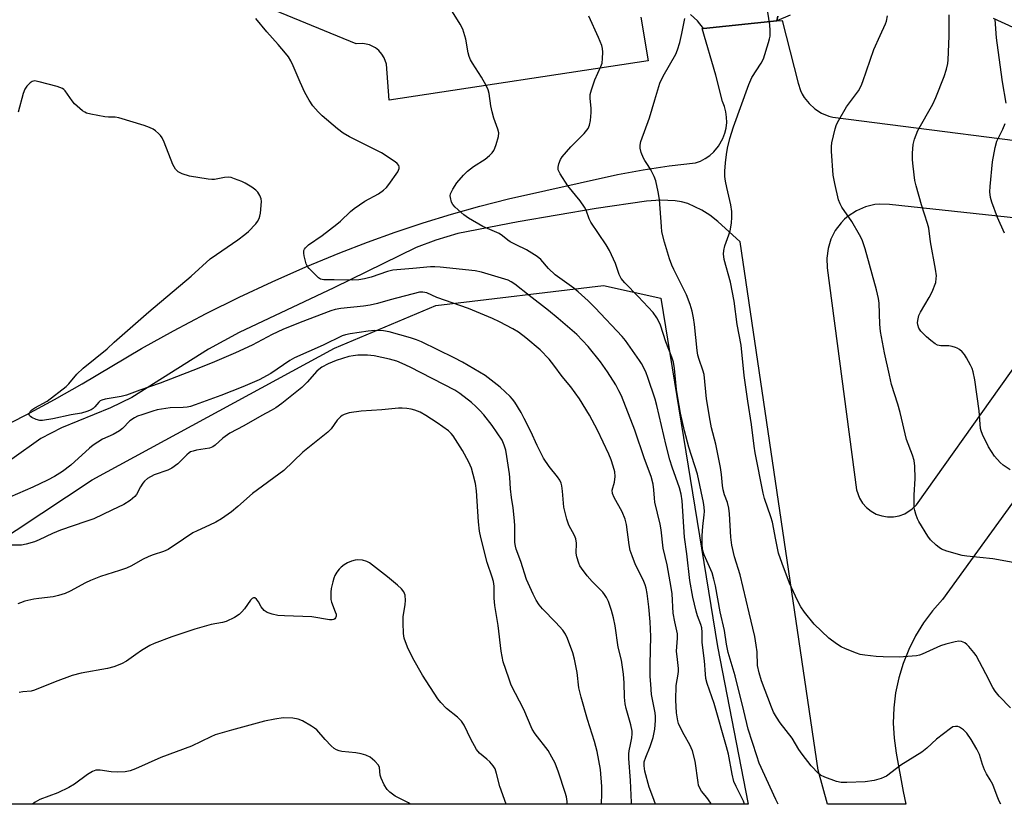
# Model space of a CAD drawing. Units: inches. Extents: x 1273766 to 1279766, y 545451 to 549451.
# Drawn here: x 1274042 to 1274343, y 545451 to 545691 of the extents above; entities that cross this region are included whole.
import ezdxf

# ---------------------------------------------------------------- set-up
doc = ezdxf.new("R2010")
doc.units = ezdxf.units.IN
doc.header["$MEASUREMENT"] = 0
for name, color, linetype in [('NTRL-Farm Land', 3, 'Continuous'), ('TRANS-Parking Lot', 4, 'Continuous'), ('TRANS-Road', 130, 'Continuous'), ('TRANS-Street Sidewalk', 7, 'Continuous'), ('Undefined', 1, 'Continuous')]:
    doc.layers.add(name, color=color, linetype=linetype)

msp = doc.modelspace()

# ---------------------------------------------------------------- linework, layer by layer
at = {"layer": 'NTRL-Farm Land'}
msp.add_lwpolyline([(1274255.61, 545499.25), (1274264.99, 545451.07), (1273905.69, 545451.1), (1273906.74, 545451.82), (1273994.9, 545504.3), (1274064.48, 545550.19), (1274138.49, 545590.49), (1274169.5, 545603.46), (1274220.75, 545609.59), (1274238.27, 545605.69)], close=True, dxfattribs=at)
at = {"layer": 'TRANS-Parking Lot'}
for points in [[(1274232.19, 545691.63, 0), (1274234.41, 545678.22, 0), (1274155.26, 545666.2, 0), (1274154.39, 545677.21, 0), (1274153.72, 545679.16, 0), (1274153, 545680.33, 0), (1274152.1, 545681.36, 0), (1274151.03, 545682.23, 0), (1274149.19, 545683.15, 0), (1274147.17, 545683.58, 0), (1274145.12, 545683.48, 0), (1274120.06, 545693.74, 0)], [(1274274.04, 545691.91, 0), (1274273.77, 545690.44, 0), (1274251.38, 545688.14, 0), (1274249.53, 545690.44, 0), (1274247.34, 545692.42, 0)]]:
    msp.add_polyline3d(points, dxfattribs=at)
at = {"layer": 'TRANS-Road'}
for points in [[(1274035.59, 545565.69, 0), (1274044.31, 545570.12, 0), (1274052.93, 545574.76, 0), (1274061.43, 545579.59, 0), (1274079.52, 545590.3, 0), (1274089.34, 545595.76, 0), (1274099.28, 545600.99, 0), (1274109.34, 545605.99, 0), (1274119.51, 545610.76, 0), (1274129.79, 545615.29, 0), (1274140.17, 545619.58, 0), (1274148.59, 545622.84, 0), (1274157.08, 545625.9, 0), (1274165.64, 545628.76, 0), (1274174.27, 545631.4, 0), (1274182.96, 545633.85, 0), (1274191.7, 545636.09, 0), (1274225, 545643.54, 0), (1274232.91, 545644.97, 0), (1274240.87, 545646.14, 0), (1274248.85, 545647.05, 0), (1274250.41, 545647.63, 0), (1274251.88, 545648.4, 0), (1274253.25, 545649.34, 0), (1274254.5, 545650.44, 0), (1274255.92, 545652.16, 0), (1274257.3, 545654.54, 0), (1274257.87, 545656.1, 0), (1274258.25, 545657.72, 0), (1274258.43, 545659.37, 0), (1274258.4, 545661.03, 0), (1274258.17, 545662.68, 0), (1274257.73, 545664.28, 0), (1274257.11, 545665.82, 0), (1274255.1, 545673.86, 0), (1274250.93, 545688.09, 0), (1274251.38, 545688.14, 0), (1274273.77, 545690.44, 0), (1274275.39, 545690.61, 0), (1274280.24, 545671.47, 0), (1274281, 545669.19, 0), (1274281.52, 545668.1, 0), (1274282.14, 545667.07, 0), (1274283.62, 545665.18, 0), (1274285.41, 545663.57, 0), (1274287.44, 545662.29, 0), (1274289.67, 545661.37, 0), (1274290.83, 545661.07, 0), (1274372.12, 545650.65, 0)], [(1274356.46, 545558, 0), (1274324.43, 545513.69, 0), (1274321.35, 545510.22, 0), (1274318.58, 545506.5, 0), (1274316.15, 545502.55, 0), (1274314.07, 545498.41, 0), (1274312.35, 545494.11, 0), (1274311.01, 545489.66, 0), (1274310.06, 545485.13, 0), (1274309.5, 545480.52, 0), (1274309.35, 545475.89, 0), (1274309.59, 545471.26, 0), (1274310.23, 545466.67, 0), (1274312.35, 545454.94, 0), (1274313.15, 545451.06, 0), (1274289.2, 545451.06, 0), (1274286.44, 545461.51, 0), (1274262.55, 545622.94, 0), (1274255.74, 545629.19, 0), (1274253.24, 545631.09, 0), (1274250.82, 545632.62, 0), (1274246.57, 545634.61, 0), (1274244.6, 545635.19, 0), (1274242.7, 545635.5, 0), (1274238.18, 545635.7, 0), (1274233.92, 545635.4, 0), (1274218.53, 545633.08, 0), (1274194.7, 545629.07, 0), (1274176.22, 545625.44, 0), (1274169.47, 545623.49, 0), (1274163.49, 545621.22, 0), (1274138.34, 545608.88, 0), (1274109.35, 545595.27, 0), (1274100.03, 545590.14, 0), (1274076.53, 545575.33, 0), (1274070.04, 545572.17, 0), (1274055.05, 545566.08, 0), (1274048.79, 545562.87, 0), (1274013.21, 545537.54, 0)], [(1274360.29, 545628.72, 0), (1274308.17, 545634.37, 0), (1274305.2, 545634.45, 0), (1274303.71, 545634.3, 0), (1274300.82, 545633.61, 0), (1274298.09, 545632.43, 0), (1274295.6, 545630.8, 0), (1274294.47, 545629.83, 0), (1274293.43, 545628.76, 0), (1274291.64, 545626.39, 0), (1274290.29, 545623.74, 0), (1274289.41, 545620.9, 0), (1274289.04, 545617.94, 0), (1274289.18, 545614.97, 0), (1274298.07, 545547.14, 0), (1274298.98, 545544.6, 0), (1274299.94, 545543.07, 0), (1274301.13, 545541.72, 0), (1274302.55, 545540.6, 0), (1274304.13, 545539.74, 0), (1274305.83, 545539.16, 0), (1274307.61, 545538.88, 0), (1274309.41, 545538.9, 0), (1274311.19, 545539.23, 0), (1274312.88, 545539.86, 0), (1274315.15, 545541.31, 0), (1274316.43, 545542.58, 0), (1274367.99, 545615.08, 0)]]:
    msp.add_polyline3d(points, dxfattribs=at)
at = {"layer": 'TRANS-Street Sidewalk'}
for points in [[(1274277.86, 545692.24), (1274273.77, 545690.44), (1274274.04, 545691.91)], [(1274345.98, 545688.43), (1274340.02, 545691.18)]]:
    msp.add_lwpolyline(points, dxfattribs=at)
at = {"layer": 'Undefined'}
for points, elevation in [([(1274253.72, 545451.07), (1274253.54, 545451.39), (1274252.38, 545453.1), (1274250.71, 545455.03), (1274250.09, 545456.15), (1274249.85, 545456.93), (1274249.7, 545457.77), (1274248.83, 545464.19), (1274247.96, 545467.37), (1274247.19, 545469.28), (1274245.44, 545472.29), (1274244.18, 545474.65), (1274243.72, 545475.74), (1274243.5, 545476.52), (1274243.1, 545479.01), (1274242.88, 545482.89), (1274243.03, 545487.36), (1274243.63, 545490.83), (1274243.71, 545491.7), (1274243.68, 545492.58), (1274243.34, 545495.28), (1274243.13, 545497.89), (1274243.15, 545499.18), (1274243.41, 545501.86), (1274243.36, 545503.16), (1274242.55, 545506.83), (1274242.11, 545509.45), (1274241.72, 545515.38), (1274241.49, 545517.31), (1274240.26, 545524.26), (1274239.04, 545529.28), (1274238.38, 545534.92), (1274238.11, 545536.62), (1274236.46, 545543.43), (1274236.32, 545544.58), (1274236.19, 545547.19), (1274235.97, 545548.86), (1274235.36, 545551.19), (1274233.32, 545556.62), (1274230.33, 545565.38), (1274226.23, 545575.83), (1274225.49, 545577.42), (1274224.52, 545579.21), (1274222.02, 545583.23), (1274219.82, 545586.32), (1274216.07, 545590.97), (1274212.61, 545594.62), (1274206.92, 545599.56), (1274203.96, 545602), (1274198.02, 545606.54), (1274193.7, 545609.98), (1274192.58, 545610.75), (1274191.58, 545611.22), (1274183.42, 545613.65), (1274181.54, 545614.09), (1274170.83, 545615.24), (1274169.23, 545615.34), (1274167.86, 545615.28), (1274162.51, 545614.76), (1274156.38, 545614.28), (1274154.69, 545613.83), (1274149.69, 545612.12), (1274147.68, 545611.65), (1274145.93, 545611.36), (1274144.15, 545611.26), (1274138.45, 545611.37), (1274135.29, 545611.34), (1274134.29, 545611.53), (1274133.61, 545611.95), (1274132.57, 545612.91), (1274130.79, 545614.78), (1274130.28, 545615.44), (1274129.91, 545616.19), (1274129.29, 545618.68), (1274129.16, 545619.5), (1274129.16, 545620.28), (1274129.32, 545620.74), (1274129.62, 545621.13), (1274130.63, 545622.02), (1274134.78, 545624.89), (1274139.29, 545628.32), (1274140.38, 545629.26), (1274143.44, 545632.22), (1274144.58, 545633.17), (1274147.83, 545635.32), (1274151.98, 545637.62), (1274153.55, 545638.73), (1274154.39, 545639.54), (1274155.15, 545640.44), (1274157.88, 545644.33), (1274158.3, 545645.34), (1274158.31, 545645.81), (1274158.18, 545646.26), (1274157.73, 545646.88), (1274157.07, 545647.41), (1274152.87, 545650.1), (1274143.1, 545654.99), (1274141.18, 545656.16), (1274139.42, 545657.49), (1274134.78, 545661.47), (1274133.51, 545662.71), (1274131.95, 545664.47), (1274130.8, 545666.21), (1274129.48, 545668.56), (1274127.99, 545671.77), (1274125.94, 545676.75), (1274125.19, 545678.26), (1274124.46, 545679.46), (1274123.58, 545680.59), (1274121.3, 545683.24), (1274117.8, 545687.11), (1274114.44, 545691.2)], 446), ([(1274348.27, 545524.52), (1274339.81, 545526.11), (1274331.85, 545526.85), (1274330.39, 545527.05), (1274325.71, 545528.45), (1274324.1, 545529.05), (1274323.37, 545529.49), (1274322.46, 545530.22), (1274320.77, 545531.84), (1274319.92, 545533.02), (1274317.13, 545537.49), (1274316.74, 545538.27), (1274316.23, 545539.67), (1274315.92, 545540.81), (1274315.79, 545541.69), (1274315.7, 545545.56), (1274316.03, 545550.66), (1274315.93, 545554.41), (1274315.76, 545556.11), (1274315.26, 545557.79), (1274313.39, 545562.52), (1274311.46, 545570.79), (1274310.75, 545573.33), (1274308.85, 545579.39), (1274308.16, 545582.21), (1274306.66, 545589.05), (1274305.44, 545595.5), (1274305.22, 545597.78), (1274305.01, 545604.23), (1274304.8, 545605.67), (1274304.23, 545608.25), (1274300.74, 545620.83), (1274299.81, 545623.51), (1274299.04, 545625.06), (1274296.64, 545629.11), (1274293.66, 545633.51), (1274293.16, 545634.51), (1274292.64, 545635.82), (1274291.47, 545640.72), (1274290.96, 545643.32), (1274290.46, 545650.63), (1274290.44, 545652.08), (1274290.58, 545653.22), (1274291.58, 545657.44), (1274292.01, 545658.8), (1274292.67, 545660.11), (1274295.1, 545664.17), (1274298.69, 545669.13), (1274299.54, 545670.57), (1274300.08, 545671.92), (1274303.42, 545681.69), (1274305.31, 545686.04), (1274306.94, 545689.56), (1274307.25, 545690.4), (1274307.55, 545691.98)], 456), ([(1274345.11, 545553.25), (1274342.96, 545554.73), (1274342.07, 545555.48), (1274340.29, 545557.44), (1274338.47, 545560.25), (1274336.66, 545564.1), (1274336.25, 545565.16), (1274336.05, 545565.91), (1274335.59, 545571.34), (1274334.28, 545580.77), (1274333.76, 545583.22), (1274333.44, 545584.26), (1274332.98, 545585.29), (1274331.77, 545587.54), (1274331.15, 545588.49), (1274330.41, 545589.3), (1274329.58, 545590.03), (1274328.9, 545590.47), (1274328.41, 545590.68), (1274327.37, 545590.95), (1274326.3, 545591.11), (1274323.89, 545591.14), (1274322.88, 545591.41), (1274322.16, 545591.77), (1274320.79, 545592.74), (1274319.48, 545593.91), (1274317.81, 545595.62), (1274317.17, 545596.55), (1274316.85, 545597.54), (1274316.79, 545598.32), (1274316.94, 545599.38), (1274317.22, 545600.41), (1274317.69, 545601.44), (1274320.36, 545605.89), (1274321.29, 545607.66), (1274322.32, 545610.56), (1274322.52, 545611.71), (1274322.56, 545612.59), (1274322.31, 545614.62), (1274320.78, 545622.99), (1274320.24, 545627.16), (1274319.87, 545628.5), (1274317.98, 545634.28), (1274316.39, 545640.01), (1274315.99, 545641.73), (1274315.4, 545646.02), (1274315.21, 545648.03), (1274315.25, 545650.08), (1274315.45, 545652.71), (1274315.86, 545654.35), (1274316.9, 545656.95), (1274321.4, 545665.04), (1274322.39, 545667.06), (1274324.95, 545673.51), (1274325.63, 545675.72), (1274326, 545677.43), (1274326.15, 545678.6), (1274326.46, 545685.75), (1274326.43, 545692.3)], 458), ([(1274343.87, 545665.28), (1274342.79, 545671.84), (1274341.71, 545679.26), (1274340.95, 545685.25), (1274340.5, 545690.9)], 460), ([(1274236.63, 545451.07), (1274235.86, 545453.3), (1274234.7, 545456.25), (1274233.44, 545461.22), (1274233.18, 545462.83), (1274233.22, 545464.06), (1274233.66, 545465.46), (1274235.06, 545468.76), (1274235.91, 545471.44), (1274236.41, 545474.02), (1274236.69, 545476.65), (1274236.69, 545477.84), (1274236.58, 545478.97), (1274235.47, 545484.57), (1274235.19, 545487.78), (1274235.07, 545490.1), (1274235.02, 545493.93), (1274235.26, 545502.36), (1274235.03, 545506.83), (1274234.64, 545511.35), (1274234.12, 545515.47), (1274233.79, 545517.09), (1274233.49, 545518.14), (1274232.87, 545519.7), (1274230.59, 545524.23), (1274229.51, 545526.98), (1274228.96, 545528.66), (1274228.65, 545530.33), (1274227.82, 545536.53), (1274227.42, 545538.15), (1274226.43, 545540.47), (1274223.99, 545544.78), (1274223.5, 545545.99), (1274223.46, 545547.04), (1274224.14, 545549.53), (1274224.29, 545551.22), (1274224.2, 545552.63), (1274223.74, 545554.35), (1274223.08, 545556.32), (1274222.36, 545558.09), (1274218.95, 545565.37), (1274216.53, 545569.93), (1274213.45, 545574.92), (1274210.73, 545578.61), (1274208.13, 545581.76), (1274205.59, 545585.29), (1274204.17, 545587.12), (1274201.38, 545589.91), (1274196.99, 545593.62), (1274194.73, 545595.29), (1274193.08, 545596.38), (1274188.93, 545598.54), (1274186.79, 545599.51), (1274179.54, 545602.55), (1274169.82, 545605.88), (1274166.71, 545607.34), (1274165.52, 545607.59), (1274164.47, 545607.51), (1274155.57, 545605.26), (1274151.7, 545604.14), (1274149.43, 545603.62), (1274147.42, 545603.31), (1274140.45, 545602.61), (1274138.78, 545602.29), (1274137.4, 545601.87), (1274128.07, 545598.31), (1274122.73, 545596.12), (1274119.44, 545594.66), (1274113.4, 545591.38), (1274108.28, 545588.97), (1274101.17, 545585.94), (1274095.26, 545583.6), (1274085.25, 545579.77), (1274079, 545577.61), (1274074.91, 545576.05), (1274073.31, 545575.67), (1274068.45, 545574.86), (1274067.35, 545574.57), (1274066.86, 545574.32), (1274066.46, 545573.98), (1274065.26, 545572.47), (1274064.75, 545571.96), (1274064.09, 545571.56), (1274062.78, 545571.06), (1274061.14, 545570.62), (1274058.05, 545570.05), (1274052.4, 545568.82), (1274049.29, 545568.34), (1274048.45, 545568.36), (1274047.34, 545568.67), (1274046.03, 545569.27), (1274045.59, 545569.54), (1274045.26, 545569.85), (1274045.16, 545570.2), (1274045.26, 545570.6), (1274045.64, 545571.21), (1274045.99, 545571.59), (1274046.96, 545572.26), (1274050.64, 545574.28), (1274056.5, 545578.73), (1274057.33, 545579.55), (1274059.76, 545582.49), (1274061.65, 545584.35), (1274069.01, 545590.26), (1274071.14, 545592.32), (1274081.74, 545601.6), (1274094.73, 545612.45), (1274100.55, 545617.7), (1274102.43, 545619.1), (1274108.95, 545623.6), (1274111.12, 545625.19), (1274112.27, 545626.13), (1274114.5, 545628.45), (1274115, 545629.12), (1274115.48, 545630.04), (1274115.73, 545630.81), (1274115.88, 545631.68), (1274116.19, 545635.22), (1274116.12, 545636.08), (1274115.71, 545637.15), (1274115.09, 545638.14), (1274114.47, 545638.75), (1274113.26, 545639.6), (1274111.23, 545640.86), (1274110.17, 545641.36), (1274108, 545642.22), (1274106.9, 545642.57), (1274106.07, 545642.68), (1274104.94, 545642.57), (1274101.82, 545642.01), (1274101.03, 545641.96), (1274099.89, 545642.05), (1274094.19, 545642.99), (1274092, 545643.74), (1274090.73, 545644.36), (1274089.94, 545645.13), (1274089.07, 545646.59), (1274086.46, 545653.42), (1274085.86, 545654.73), (1274085.35, 545655.43), (1274084.73, 545656.06), (1274083.83, 545656.83), (1274083.09, 545657.32), (1274082.02, 545657.83), (1274080.35, 545658.47), (1274072.58, 545660.86), (1274071.51, 545661.02), (1274069.41, 545661.06), (1274068.32, 545661.18), (1274064.06, 545661.92), (1274062.69, 545662.28), (1274062.18, 545662.52), (1274061.48, 545663.01), (1274059.07, 545665.12), (1274058.32, 545665.99), (1274056.18, 545669.05), (1274055.81, 545669.45), (1274055.36, 545669.77), (1274053.72, 545670.36), (1274048.23, 545671.85), (1274046.82, 545672.11), (1274046.07, 545671.97), (1274045.44, 545671.54), (1274044.49, 545670.55), (1274043.88, 545669.62), (1274043.39, 545668.24), (1274041.78, 545662.57)], 444), ([(1274343.31, 545625.6), (1274341.22, 545630.39), (1274339.48, 545635.11), (1274339.1, 545636.51), (1274338.92, 545638.17), (1274338.96, 545639.89), (1274339.66, 545647.43), (1274340.49, 545651.77), (1274341.05, 545653.73), (1274342.83, 545657.33), (1274343.56, 545659.14)], 460), ([(1274229.27, 545451.07), (1274229.29, 545451.65), (1274229.04, 545458.34), (1274228.53, 545465.05), (1274228.49, 545466.53), (1274228.59, 545467.35), (1274229.04, 545469.35), (1274229.39, 545471.41), (1274229.5, 545472.58), (1274229.48, 545473.43), (1274229.1, 545475.36), (1274227.67, 545480.32), (1274227.34, 545481.72), (1274227.18, 545483.77), (1274227.12, 545488.18), (1274226.92, 545490.78), (1274226.25, 545495.08), (1274225.3, 545499.08), (1274224.32, 545505.56), (1274223.81, 545508.06), (1274223.18, 545510.26), (1274222.32, 545512.99), (1274221.72, 545514.25), (1274221.11, 545515.18), (1274220.57, 545515.84), (1274217.3, 545519.14), (1274215.79, 545520.9), (1274214.01, 545523.2), (1274213.58, 545523.94), (1274213.25, 545524.73), (1274212.63, 545526.64), (1274212.4, 545527.76), (1274212.48, 545530.86), (1274212.31, 545532.2), (1274211.92, 545533.21), (1274210.18, 545536.34), (1274209.56, 545538.23), (1274208.67, 545541.88), (1274208.21, 545546.75), (1274207.99, 545548.42), (1274207.8, 545549.23), (1274207.4, 545550.14), (1274206.74, 545551.09), (1274204.17, 545554.27), (1274202.38, 545556.88), (1274200.44, 545560.75), (1274198.54, 545565.01), (1274196.54, 545568.99), (1274195.56, 545570.8), (1274193.62, 545573.95), (1274192.97, 545574.88), (1274192.28, 545575.7), (1274189.21, 545578.49), (1274184.56, 545582.09), (1274177.61, 545586.2), (1274175.14, 545587.52), (1274165.13, 545592.37), (1274163.56, 545593.03), (1274161.75, 545593.64), (1274155.2, 545595.44), (1274153.46, 545595.76), (1274150.85, 545595.87), (1274148.81, 545595.66), (1274143.31, 545594.87), (1274141.91, 545594.56), (1274140.86, 545594.19), (1274135.07, 545591.34), (1274126.28, 545587.54), (1274124.86, 545586.68), (1274119.05, 545582.72), (1274115.51, 545580.81), (1274110.47, 545578.68), (1274103.77, 545576.02), (1274095.97, 545573.1), (1274094.55, 545572.63), (1274093.44, 545572.4), (1274092.3, 545572.3), (1274088.24, 545572.17), (1274084.34, 545571.58), (1274082.97, 545571.21), (1274079.6, 545570.12), (1274078.31, 545569.65), (1274077.35, 545569.2), (1274075.99, 545568.19), (1274073.74, 545565.85), (1274072.84, 545565.14), (1274070.83, 545564.06), (1274067.57, 545562.66), (1274064.77, 545560.83), (1274063.64, 545559.88), (1274057.94, 545554.67), (1274055.37, 545552.71), (1274052.88, 545551.21), (1274050.83, 545550.11), (1274046.34, 545548), (1274039.31, 545544.91)], 442), ([(1274220.12, 545451.07), (1274220.28, 545454.4), (1274220.29, 545456.46), (1274219.86, 545461.66), (1274218.88, 545467.16), (1274218.06, 545470.27), (1274215.88, 545477), (1274213.95, 545483.83), (1274213.26, 545486.69), (1274212.7, 545491.33), (1274211.9, 545495.36), (1274211.35, 545497.32), (1274209.81, 545501.75), (1274209.18, 545503.07), (1274208.35, 545504.27), (1274206.18, 545506.63), (1274202.16, 545510.74), (1274201.14, 545512.05), (1274200.22, 545513.44), (1274199.3, 545515.26), (1274197.2, 545519.76), (1274195.46, 545525.22), (1274194.07, 545529.05), (1274193.85, 545529.9), (1274193.71, 545531.06), (1274193.62, 545536.36), (1274193.47, 545538.71), (1274193.18, 545541.63), (1274192.65, 545544.85), (1274192.32, 545547.5), (1274192.18, 545550.92), (1274192.06, 545552.09), (1274191.24, 545557.3), (1274190.86, 545559.23), (1274190.43, 545560.83), (1274189.74, 545562.34), (1274186.71, 545566.77), (1274184.15, 545570.04), (1274183, 545571.4), (1274181.75, 545572.64), (1274180.4, 545573.8), (1274176.89, 545576.56), (1274175.3, 545577.61), (1274161.64, 545584.67), (1274159.26, 545585.81), (1274157.61, 545586.46), (1274155.39, 545587.13), (1274150.66, 545588.13), (1274148.59, 545588.34), (1274145.64, 545588.29), (1274144.28, 545588.14), (1274142.93, 545587.87), (1274139.01, 545586.64), (1274136.64, 545585.67), (1274134.69, 545584.61), (1274133.78, 545583.97), (1274133.14, 545583.38), (1274130.22, 545580.06), (1274128.54, 545578.41), (1274122.43, 545573.58), (1274120.57, 545572.24), (1274119.21, 545571.43), (1274116.28, 545569.9), (1274110.83, 545566.68), (1274106.51, 545564.46), (1274104.36, 545562.91), (1274102.03, 545560.78), (1274101.34, 545560.29), (1274100.31, 545559.89), (1274096.38, 545559.29), (1274095.3, 545559.02), (1274094.53, 545558.74), (1274094.05, 545558.46), (1274093.38, 545557.9), (1274090.64, 545555.1), (1274088.81, 545553.79), (1274087.56, 545553.16), (1274083.35, 545551.74), (1274081.35, 545550.57), (1274080.47, 545549.85), (1274079.95, 545549.22), (1274079.21, 545548.05), (1274077.97, 545545.75), (1274077.47, 545545.08), (1274076.02, 545543.86), (1274074.08, 545542.72), (1274070.48, 545540.91), (1274064.95, 545538.34), (1274062.55, 545537.43), (1274054.75, 545534.79), (1274052.28, 545533.77), (1274048.23, 545531.88), (1274046.86, 545531.31), (1274044.29, 545530.56), (1274042.84, 545530.26), (1274038.5, 545530.29)], 440), ([(1274209.68, 545451.07), (1274209.66, 545451.96), (1274209.47, 545453.3), (1274209.09, 545454.66), (1274207.03, 545460.91), (1274206, 545463.61), (1274205.02, 545465.45), (1274203.8, 545467.5), (1274199.87, 545472.59), (1274198.96, 545473.98), (1274196.44, 545480.05), (1274192.58, 545487.45), (1274191.78, 545489.64), (1274190.14, 545494.62), (1274189.48, 545497.9), (1274188.56, 545505.73), (1274187.54, 545511.85), (1274187.34, 545514.1), (1274187.3, 545517.67), (1274187.13, 545519.11), (1274186.75, 545520.49), (1274185.25, 545524.94), (1274183.28, 545532.56), (1274182.87, 545534.54), (1274182.51, 545537.4), (1274181.89, 545546.89), (1274181.64, 545549.04), (1274180.97, 545551.82), (1274180.39, 545553.73), (1274179.55, 545555.57), (1274177.69, 545559.18), (1274174.76, 545563.68), (1274174.22, 545564.37), (1274173.41, 545565.17), (1274169.95, 545567.67), (1274166.49, 545569.86), (1274164.71, 545570.87), (1274163.1, 545571.53), (1274162.01, 545571.78), (1274160.62, 545571.97), (1274159.22, 545572.1), (1274158.1, 545572.11), (1274153.02, 545571.65), (1274146.68, 545571.2), (1274142.98, 545570.68), (1274141.48, 545570.21), (1274140.83, 545569.86), (1274140.38, 545569.5), (1274139.39, 545568.43), (1274137.5, 545565.79), (1274136.47, 545564.74), (1274128.89, 545558.67), (1274123.05, 545553.11), (1274113.41, 545546.06), (1274109.01, 545542.1), (1274107.08, 545540.46), (1274104, 545538.34), (1274102.3, 545537.29), (1274100.32, 545536.32), (1274096.55, 545534.65), (1274095.25, 545533.98), (1274092.32, 545532.12), (1274087.72, 545528.97), (1274086.23, 545528.3), (1274083.1, 545527.31), (1274081.72, 545526.77), (1274079.85, 545525.84), (1274076.45, 545523.94), (1274074.89, 545523.25), (1274072.76, 545522.46), (1274066.95, 545520.63), (1274063.92, 545519.46), (1274062.38, 545518.7), (1274057.7, 545516.14), (1274056.17, 545515.43), (1274054.2, 545514.84), (1274052.49, 545514.44), (1274048.09, 545513.98), (1274046.65, 545513.76), (1274043.86, 545513.09), (1274042.5, 545512.67), (1274041.75, 545512.32)], 438), ([(1274191.02, 545451.07), (1274189.04, 545456.52), (1274188.08, 545460.48), (1274187.61, 545461.85), (1274187.04, 545462.81), (1274185.98, 545464.05), (1274185.15, 545464.83), (1274182.87, 545466.71), (1274181.93, 545467.78), (1274180.17, 545470.96), (1274178.15, 545475.26), (1274177.36, 545476.48), (1274176.11, 545477.66), (1274172.8, 545480.3), (1274171, 545482.16), (1274170.09, 545483.29), (1274165.47, 545490.48), (1274162.48, 545495.74), (1274160.8, 545499.06), (1274159.82, 545501.85), (1274159.59, 545503.3), (1274159.53, 545506.55), (1274159.57, 545508.32), (1274160.16, 545512.15), (1274160.26, 545513.31), (1274160.11, 545514.92), (1274159.71, 545515.95), (1274159.06, 545516.87), (1274157.82, 545518.02), (1274154.74, 545520.57), (1274149.22, 545524.86), (1274148.46, 545525.25), (1274147.07, 545525.63), (1274145.65, 545525.8), (1274144.83, 545525.7), (1274143.77, 545525.37), (1274142.47, 545524.82), (1274141.49, 545524.23), (1274140.58, 545523.55), (1274139.98, 545522.92), (1274139.27, 545521.96), (1274138.65, 545520.95), (1274138.28, 545520.15), (1274137.97, 545519.03), (1274137.56, 545517), (1274137.41, 545515.84), (1274137.38, 545514.72), (1274137.43, 545513.61), (1274137.59, 545512.79), (1274138.78, 545509.9), (1274139, 545509.12), (1274138.99, 545508.5), (1274138.85, 545508.08), (1274138.61, 545507.74), (1274138.3, 545507.54), (1274137.83, 545507.44), (1274137.04, 545507.47), (1274131.6, 545508.36), (1274123.22, 545508.62), (1274121.18, 545508.8), (1274119.51, 545509.16), (1274117.91, 545509.69), (1274116.99, 545510.29), (1274116.09, 545511.38), (1274115.26, 545512.96), (1274114.7, 545513.79), (1274114.2, 545514.15), (1274113.79, 545514.13), (1274113.37, 545513.93), (1274112.81, 545513.41), (1274111, 545510.75), (1274110.23, 545509.87), (1274109.38, 545509.07), (1274107.94, 545508.16), (1274105.38, 545506.93), (1274104.3, 545506.61), (1274100.8, 545505.96), (1274095.86, 545504.55), (1274088.83, 545502.2), (1274083.42, 545500.24), (1274082.11, 545499.62), (1274079.57, 545498.02), (1274077.83, 545496.86), (1274074.97, 545494.77), (1274073.44, 545494.03), (1274071.06, 545493.09), (1274069.11, 545492.59), (1274061.07, 545491.13), (1274058.31, 545490.45), (1274053.12, 545488.47), (1274046.85, 545485.89), (1274045.75, 545485.64), (1274043.27, 545485.43), (1274042.14, 545485.25)], 436), ([(1274161.76, 545451.08), (1274161.18, 545451.49), (1274158.11, 545453), (1274157.11, 545453.57), (1274155.45, 545454.78), (1274154.61, 545455.57), (1274153.71, 545456.98), (1274152.75, 545459.01), (1274152.5, 545460), (1274152.24, 545462.28), (1274151.96, 545463.04), (1274150.9, 545464.27), (1274149.4, 545465.5), (1274148.06, 545466.11), (1274146.68, 545466.5), (1274145.03, 545466.77), (1274140.75, 545467.24), (1274139.92, 545467.42), (1274139.13, 545467.7), (1274138.4, 545468.12), (1274137.52, 545468.91), (1274135.67, 545470.87), (1274133.11, 545473.8), (1274132.44, 545474.34), (1274131.48, 545474.95), (1274128.74, 545476.52), (1274127.46, 545477.09), (1274125.76, 545477.35), (1274122.86, 545477.45), (1274120.28, 545477.1), (1274117.15, 545476.49), (1274107.05, 545473.76), (1274102.07, 545472.27), (1274100.75, 545471.72), (1274094.85, 545468.79), (1274085.46, 545465.32), (1274077.71, 545461.86), (1274076.11, 545461.28), (1274074.56, 545460.98), (1274072.27, 545460.92), (1274070.29, 545461.02), (1274066.93, 545461.51), (1274066.12, 545461.53), (1274065.59, 545461.44), (1274064.54, 545461.03), (1274063.02, 545460.2), (1274059.01, 545457.23), (1274057.28, 545456.24), (1274053.97, 545454.59), (1274048.46, 545452.48), (1274046.99, 545451.71), (1274046.22, 545451.09)], 434)]:
    msp.add_lwpolyline(points, dxfattribs=dict(at, elevation=elevation))
for points in [[(1274345.16, 545480.55, 454), (1274341.72, 545484.07, 454), (1274340.49, 545485.58, 454), (1274339.77, 545486.76, 454), (1274337.7, 545490.89, 454), (1274334.65, 545496.51, 454), (1274333.97, 545497.46, 454), (1274332.45, 545499.27, 454), (1274331.85, 545499.9, 454), (1274331.19, 545500.43, 454), (1274330.18, 545500.81, 454), (1274329.36, 545500.88, 454), (1274328.23, 545500.71, 454), (1274325.43, 545500.04, 454), (1274323.78, 545499.49, 454), (1274318.14, 545496.94, 454), (1274317.34, 545496.66, 454), (1274316.49, 545496.47, 454), (1274311.19, 545496.04, 454), (1274306.22, 545496.13, 454), (1274304.17, 545496.24, 454), (1274300.65, 545496.64, 454), (1274299.2, 545496.88, 454), (1274298.07, 545497.21, 454), (1274294.76, 545498.52, 454), (1274293.43, 545499.14, 454), (1274291.99, 545500.09, 454), (1274289.7, 545501.81, 454), (1274285.22, 545506.06, 454), (1274282.22, 545509.78, 454), (1274281.07, 545511.43, 454), (1274280.06, 545513.35, 454), (1274277.6, 545518.66, 454), (1274275.35, 545524.65, 454), (1274274.29, 545527.84, 454), (1274273.41, 545531.88, 454), (1274272.41, 545537.23, 454), (1274271.9, 545538.95, 454), (1274270.02, 545544.5, 454), (1274269.56, 545546.15, 454), (1274267.18, 545558.48, 454), (1274266.86, 545560.51, 454), (1274266.04, 545567.12, 454), (1274264.88, 545574.26, 454), (1274263.81, 545582.14, 454), (1274262.84, 545591.34, 454), (1274261.61, 545597.68, 454), (1274260.69, 545604.8, 454), (1274259.64, 545610.63, 454), (1274257.7, 545617.57, 454), (1274257.52, 545618.41, 454), (1274257.47, 545619.21, 454), (1274257.58, 545620.34, 454), (1274257.89, 545621.75, 454), (1274259.1, 545625.07, 454), (1274259.46, 545626.32, 454), (1274259.86, 545628.68, 454), (1274260.04, 545630.46, 454), (1274259.96, 545632.21, 454), (1274259.71, 545634.24, 454), (1274258.45, 545639.5, 454), (1274258.06, 545641.51, 454), (1274257.89, 545642.91, 454), (1274257.87, 545644.58, 454), (1274258.04, 545647.13, 454), (1274258.37, 545649.63, 454), (1274258.72, 545651.59, 454), (1274259.42, 545654.47, 454), (1274260.53, 545658.08, 454), (1274265.22, 545671, 454), (1274266.15, 545673.12, 454), (1274268.97, 545677.59, 454), (1274269.65, 545678.87, 454), (1274271.24, 545683.82, 454), (1274271.54, 545684.93, 454), (1274271.68, 545685.78, 454), (1274271.7, 545687.52, 454), (1274271.59, 545689.26, 454), (1274270.41, 545697.06, 454)], [(1274263.86, 545451.07, 448), (1274263.55, 545452.04, 448), (1274261.33, 545456.45, 448), (1274260.65, 545458.02, 448), (1274260.1, 545460.25, 448), (1274258.94, 545466.35, 448), (1274258.37, 545468.65, 448), (1274254.65, 545481.81, 448), (1274252.49, 545487.95, 448), (1274252.07, 545489.52, 448), (1274251.9, 545490.86, 448), (1274251.64, 545494.87, 448), (1274250.89, 545500.51, 448), (1274250.89, 545503.7, 448), (1274250.79, 545504.96, 448), (1274250.53, 545505.98, 448), (1274249.47, 545508.64, 448), (1274249.05, 545510.04, 448), (1274248.06, 545514.33, 448), (1274247.12, 545519.41, 448), (1274246.26, 545527.57, 448), (1274245.48, 545532.72, 448), (1274244.79, 545543.8, 448), (1274244.5, 545545.87, 448), (1274243.97, 545547.72, 448), (1274241.73, 545554.09, 448), (1274241.06, 545556.32, 448), (1274239.9, 545560.72, 448), (1274237.05, 545572.97, 448), (1274236.55, 545574.84, 448), (1274234.37, 545581.52, 448), (1274233.85, 545582.87, 448), (1274233.11, 545584.45, 448), (1274232.42, 545585.72, 448), (1274231.78, 545586.71, 448), (1274227.5, 545592.75, 448), (1274226.51, 545594.04, 448), (1274218.2, 545602.81, 448), (1274216.11, 545604.88, 448), (1274213.07, 545607.68, 448), (1274211.73, 545608.76, 448), (1274205.99, 545612.89, 448), (1274204, 545614.83, 448), (1274201.58, 545617.5, 448), (1274200.48, 545618.43, 448), (1274197.25, 545620.5, 448), (1274194.06, 545621.98, 448), (1274192.25, 545622.96, 448), (1274191.56, 545623.44, 448), (1274189.9, 545624.79, 448), (1274188.92, 545625.45, 448), (1274183.83, 545627.67, 448), (1274179.51, 545630.17, 448), (1274178.11, 545631.22, 448), (1274175.45, 545633.53, 448), (1274174.67, 545634.38, 448), (1274174.27, 545635.11, 448), (1274173.95, 545636.48, 448), (1274173.93, 545637.04, 448), (1274174.02, 545637.57, 448), (1274174.71, 545639.06, 448), (1274175.95, 545640.94, 448), (1274177.97, 545643.34, 448), (1274179.21, 545644.54, 448), (1274181.07, 545645.97, 448), (1274184.56, 545648.17, 448), (1274185.88, 545649.31, 448), (1274186.68, 545650.15, 448), (1274187.19, 545650.83, 448), (1274187.56, 545651.59, 448), (1274187.94, 545652.67, 448), (1274188.65, 545655.15, 448), (1274188.72, 545656.26, 448), (1274188.44, 545657.38, 448), (1274187.23, 545660.73, 448), (1274186.69, 545662.63, 448), (1274186.28, 545664.52, 448), (1274185.79, 545668.29, 448), (1274185.54, 545669.41, 448), (1274184.94, 545670.73, 448), (1274183.47, 545673.29, 448), (1274180.69, 545677.52, 448), (1274180.1, 545678.55, 448), (1274179.69, 545679.6, 448), (1274179.38, 545680.69, 448), (1274178.72, 545684.89, 448), (1274177.72, 545687.95, 448), (1274176.92, 545689.46, 448), (1274173.08, 545695.64, 448)], [(1274274.13, 545451.06, 450), (1274273.49, 545452.55, 450), (1274268.39, 545463.67, 450), (1274267.61, 545465.86, 450), (1274265.01, 545474.06, 450), (1274263.72, 545479.61, 450), (1274261.03, 545490.27, 450), (1274258.88, 545497.49, 450), (1274258.41, 545499.96, 450), (1274257.77, 545504.17, 450), (1274256.39, 545509.84, 450), (1274254.97, 545517.86, 450), (1274254.54, 545519.85, 450), (1274253.95, 545521.78, 450), (1274251.58, 545527.32, 450), (1274251.08, 545528.96, 450), (1274250.91, 545530.62, 450), (1274250.91, 545533.15, 450), (1274251.11, 545535.93, 450), (1274251.56, 545539.51, 450), (1274251.62, 545540.56, 450), (1274251.57, 545541.86, 450), (1274251.34, 545543.32, 450), (1274249.5, 545551.95, 450), (1274246.89, 545560.18, 450), (1274245.57, 545565.18, 450), (1274244.31, 545570.58, 450), (1274243.86, 545572.96, 450), (1274243.11, 545577.86, 450), (1274242.46, 545584.27, 450), (1274242.14, 545586.15, 450), (1274241.64, 545587.71, 450), (1274239.84, 545592.37, 450), (1274238.2, 545597.46, 450), (1274237.79, 545598.4, 450), (1274237.1, 545599.69, 450), (1274235.93, 545601.36, 450), (1274231.36, 545606.25, 450), (1274227.28, 545610.44, 450), (1274226.19, 545611.76, 450), (1274225.6, 545612.91, 450), (1274224.44, 545616.35, 450), (1274222.64, 545620.29, 450), (1274221.59, 545622, 450), (1274216.87, 545628.92, 450), (1274216.39, 545629.98, 450), (1274215.42, 545632.65, 450), (1274214.98, 545633.58, 450), (1274213.63, 545635.46, 450), (1274209.85, 545640.07, 450), (1274207.52, 545643.71, 450), (1274206.94, 545644.96, 450), (1274206.89, 545645.75, 450), (1274207.14, 545646.82, 450), (1274207.65, 545648.14, 450), (1274208.09, 545648.88, 450), (1274210.74, 545651.99, 450), (1274214.83, 545656.02, 450), (1274216.03, 545657.62, 450), (1274216.51, 545658.62, 450), (1274216.78, 545659.98, 450), (1274217.01, 545662.5, 450), (1274216.97, 545663.65, 450), (1274216.67, 545666.84, 450), (1274216.72, 545667.99, 450), (1274217.09, 545669.4, 450), (1274218.15, 545672.48, 450), (1274219.95, 545676.47, 450), (1274220.33, 545677.55, 450), (1274220.5, 545678.95, 450), (1274220.53, 545680.93, 450), (1274220.44, 545682.05, 450), (1274220.22, 545682.91, 450), (1274219.26, 545685.41, 450), (1274216.31, 545691.92, 450)], [(1274342.28, 545451.06, 452), (1274341.75, 545451.97, 452), (1274341.07, 545453.56, 452), (1274339.79, 545457.08, 452), (1274339.02, 545458.51, 452), (1274337.9, 545460.35, 452), (1274337.29, 545461.62, 452), (1274336.66, 545463.21, 452), (1274335.68, 545466.27, 452), (1274334.88, 545467.93, 452), (1274333.21, 545470.82, 452), (1274331.86, 545472.8, 452), (1274330.85, 545473.86, 452), (1274329.63, 545474.64, 452), (1274329.1, 545474.82, 452), (1274328.34, 545474.86, 452), (1274327.59, 545474.68, 452), (1274326.83, 545474.27, 452), (1274322.6, 545470.98, 452), (1274319.66, 545468.26, 452), (1274318.09, 545466.97, 452), (1274311.63, 545462.99, 452), (1274307.25, 545459.68, 452), (1274306.57, 545459.3, 452), (1274305.61, 545458.92, 452), (1274303.5, 545458.38, 452), (1274300.73, 545457.92, 452), (1274295.18, 545457.69, 452), (1274293.45, 545457.72, 452), (1274292.05, 545458.05, 452), (1274288.47, 545459.38, 452), (1274287.15, 545459.98, 452), (1274286.46, 545460.48, 452), (1274284.28, 545462.81, 452), (1274281.52, 545466.38, 452), (1274280.5, 545467.82, 452), (1274278.41, 545471.25, 452), (1274274.73, 545475.97, 452), (1274273.61, 545477.67, 452), (1274272.78, 545479.18, 452), (1274272.13, 545480.71, 452), (1274269.12, 545488.79, 452), (1274268.31, 545491.24, 452), (1274267.8, 545493.52, 452), (1274267.75, 545497.62, 452), (1274267.47, 545499.69, 452), (1274266.99, 545502.32, 452), (1274265.35, 545509.55, 452), (1274262.57, 545521.14, 452), (1274260.86, 545526.7, 452), (1274259.96, 545530.21, 452), (1274259.65, 545532.64, 452), (1274259.29, 545539.86, 452), (1274259.11, 545541.56, 452), (1274258.63, 545543.24, 452), (1274257.74, 545545.59, 452), (1274257.33, 545547.15, 452), (1274257.1, 545548.49, 452), (1274256.82, 545551.86, 452), (1274256.5, 545553.98, 452), (1274255.09, 545561.09, 452), (1274253.82, 545566.1, 452), (1274253.34, 545568.32, 452), (1274252.27, 545574.92, 452), (1274251.53, 545582.35, 452), (1274251.16, 545583.72, 452), (1274249.99, 545586.94, 452), (1274249.65, 545588.3, 452), (1274249.44, 545589.73, 452), (1274248.62, 545597.66, 452), (1274248.3, 545599.72, 452), (1274247.87, 545601.76, 452), (1274247.31, 545603.74, 452), (1274246.14, 545606.7, 452), (1274242.23, 545614.47, 452), (1274241.65, 545615.84, 452), (1274240.99, 545617.78, 452), (1274239.45, 545622.86, 452), (1274238.65, 545625.96, 452), (1274238.45, 545627.67, 452), (1274237.86, 545635.89, 452), (1274237.48, 545638.17, 452), (1274236.77, 545641.55, 452), (1274236.26, 545642.9, 452), (1274235.19, 545644.99, 452), (1274234.45, 545646.26, 452), (1274233.36, 545647.82, 452), (1274232.95, 545648.53, 452), (1274232.33, 545650.19, 452), (1274231.97, 545651.61, 452), (1274231.95, 545652.46, 452), (1274232.21, 545653.58, 452), (1274234.87, 545660.81, 452), (1274236.41, 545666.3, 452), (1274238.02, 545671.42, 452), (1274239.04, 545673.52, 452), (1274242.86, 545680.32, 452), (1274243.4, 545681.63, 452), (1274244.06, 545683.81, 452), (1274244.75, 545686.61, 452), (1274245.59, 545691.19, 452)]]:
    msp.add_polyline3d(points, dxfattribs=at)

doc.saveas('drawing.dxf')
